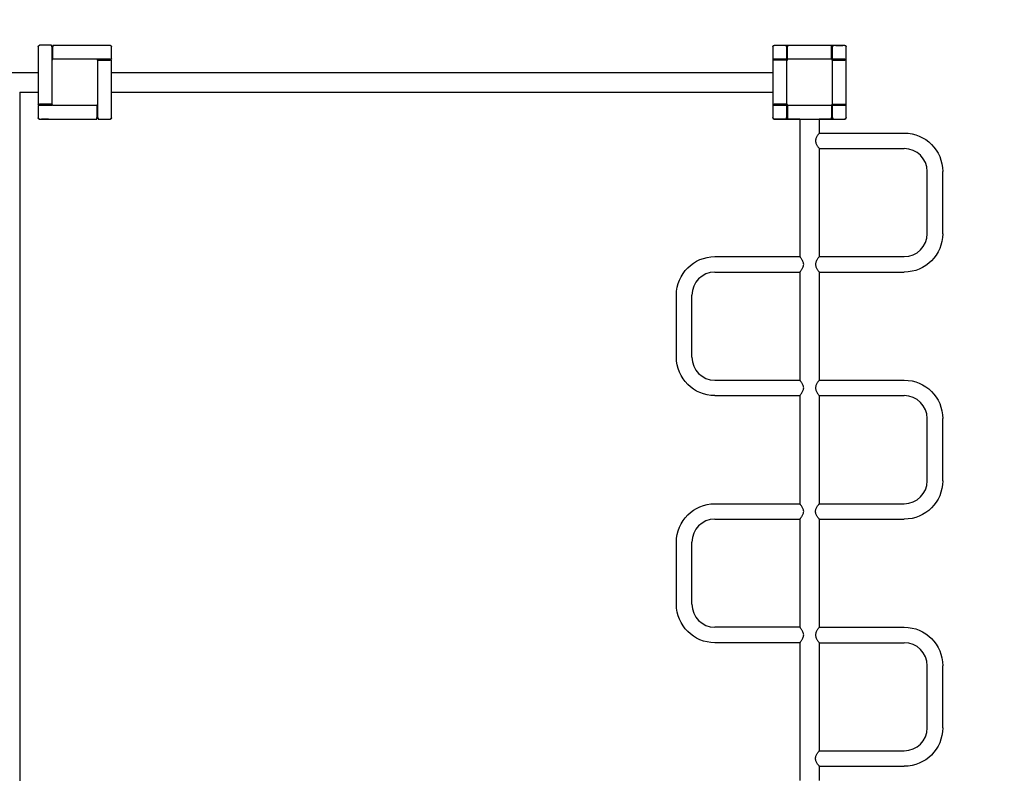
# Model space of a CAD drawing. Units: millimetres. Extents: x 899059.4 to 899072.9, y -23761.2 to -23752.7.
# Drawn here: x 899065.5 to 899067.6, y -23756.5 to -23754.8 of the extents above; entities that cross this region are included whole.
import ezdxf

# ---------------------------------------------------------------- set-up
doc = ezdxf.new("R2010")
doc.units = ezdxf.units.MM
doc.linetypes.add('HIDDEN2', pattern=[4.7625, 3.175, -1.5875])
for name, color, linetype, lineweight in [('ESF_Spielgeraet', 7, 'Continuous', 15), ('Kontur 25', 7, 'Continuous', 25), ('Sicherheitsbereich', 31, 'HIDDEN2', 13)]:
    doc.layers.add(name, color=color, linetype=linetype, lineweight=lineweight)

# ---------------------------------------------------------------- blocks, each defined once
blk = doc.blocks.new('1')
at = {"layer": 'Kontur 25', "color": 7, "true_color": 0xffffff}
for p, q in [((898908.691, -22127.068, 435.471), (898908.691, -22127.505, 435.479)), ((898908.691, -22127.505, 436.75), (898908.691, -22204.281, 436.75)), ((898937.691, -22124.068, 435.471), (898911.691, -22124.068, 435.471)), ((898938.691, -22127.505, 439.75), (898938.691, -22157.505, 439.75)), ((898940.691, -22124.068, 435.471), (899065.691, -22124.068, 435.471)), ((898940.691, -22154.503, 439.75), (898940.691, -22127.503, 439.75)), ((899068.691, -22127.503, 435.479), (899068.691, -22127.068, 435.471)), ((899068.691, -22153.503, 436.75), (899068.691, -22127.503, 436.75)), ((900508.691, -22127.504, -1559.549), (900508.691, -22127.505, -1532.549)), ((900508.691, -22127.505, 436.75), (900508.691, -22153.505, 436.75)), ((900508.691, -22127.505, 436.75), (900508.691, -22252.505, 436.75)), ((900537.691, -22124.504, -1559.549), (900511.691, -22124.504, -1559.549)), ((900636.691, -22124.505, 436.75), (900511.691, -22124.505, 436.75)), ((900537.691, -22124.505, 436.75), (900511.691, -22124.505, 436.75)), ((900537.691, -22124.505, -1532.549), (900537.691, -22124.504, -1559.549)), ((900538.691, -22127.505, 439.75), (900538.691, -22157.505, 439.75)), ((900540.691, -22124.504, -1559.549), (900540.691, -22124.505, -1532.549)), ((900665.691, -22124.504, -1559.549), (900540.691, -22124.504, -1559.549)), ((900665.691, -22124.505, 436.75), (900540.691, -22124.505, 436.75)), ((900540.691, -22154.505, 439.75), (900540.691, -22127.505, 439.75)), ((900636.691, -22154.505, 439.75), (900636.691, -22127.505, 439.75)), ((900638.691, -22157.505, 439.75), (900638.691, -22127.505, 439.75)), ((900665.691, -22124.505, 436.75), (900639.691, -22124.505, 436.75)), ((900668.691, -22127.505, -1532.549), (900668.691, -22127.504, -1559.549)), ((900668.691, -22252.505, 436.75), (900668.691, -22127.505, 436.75)), ((900668.691, -22153.505, 436.75), (900668.691, -22127.505, 436.75)), ((898938.691, -22135.224, 426.171), (898940.691, -22135.224, 426.171)), ((898938.691, -22143.505, 427.25), (898940.691, -22143.505, 427.25)), ((898938.691, -22143.803, 391.176), (898940.691, -22143.803, 391.176)), ((898938.691, -22157.505, 486.75), (898938.691, -22251.505, 486.75)), ((898938.691, -22157.505, 486.75), (898938.691, -22251.505, 486.75)), ((898940.691, -22154.676, 379.685), (898940.691, -22154.503, 379.682)), ((899065.691, -22154.503, 439.75), (898940.691, -22154.503, 439.75)), ((899035.691, -22154.505, 486.75), (898941.691, -22154.505, 486.75)), ((899035.691, -22154.505, 486.75), (898941.691, -22154.505, 486.75)), ((899049.691, -22154.996, 379.69), (899037.335, -22154.996, 379.69)), ((899037.354, -22155.008, 378.926), (899049.691, -22155.008, 378.926)), ((899038.691, -22156.503, 438.959), (899038.691, -22156.015, 438.951)), ((899038.691, -22156.015, 438.951), (899065.691, -22156.015, 438.951)), ((899038.691, -22157.505, 439.75), (899038.691, -22156.503, 439.75)), ((899038.691, -22156.503, 439.75), (899065.691, -22156.503, 439.75)), ((899038.691, -22251.505, 486.75), (899038.691, -22157.505, 486.75)), ((899038.691, -22251.505, 486.75), (899038.691, -22157.505, 486.75)), ((899049.691, -22154.503, 427.25), (899049.691, -22156.015, 427.25)), ((899057.691, -22154.503, 427.25), (899057.691, -22156.015, 427.25)), ((899066.691, -22154.996, 379.69), (899057.691, -22154.996, 379.69)), ((899057.691, -22155.008, 378.926), (899065.691, -22155.008, 378.926)), ((899067.691, -22153.996, 379.674), (899066.691, -22154.996, 379.69)), ((899066.691, -22154.996, 379.69), (899066.691, -22155.006, 379.098)), ((899067.198, -22153.996, 379.674), (899067.691, -22153.996, 379.674)), ((899068.691, -22153.503, 409.433), (899068.691, -22153.959, 381.909)), ((899068.691, -22156.503, 435.959), (899068.691, -22156.064, 435.952)), ((899068.691, -22204.281, 436.75), (899068.691, -22156.503, 436.75)), ((900508.691, -22156.505, 436.75), (900508.691, -22281.505, 436.75)), ((900541.691, -22154.505, 439.75), (900511.691, -22154.505, 439.75)), ((900538.691, -22156.505, 439.75), (900511.691, -22156.505, 439.75)), ((900538.691, -22156.505, 439.75), (900538.691, -22157.505, 439.75)), ((900538.691, -22157.505, 486.75), (900538.691, -22251.505, 486.75)), ((900538.691, -22157.505, 486.75), (900538.691, -22251.505, 486.75)), ((900541.691, -22154.505, 439.75), (900540.691, -22154.505, 439.75)), ((900541.634, -22154.505, -1502.549), (900540.691, -22154.505, -1502.549)), ((900540.691, -22154.505, -1502.549), (900540.691, -22154.505, -1502.549)), ((900635.691, -22154.505, 486.75), (900541.691, -22154.505, 486.75)), ((900635.691, -22154.505, 486.75), (900541.691, -22154.505, 486.75)), ((900636.691, -22154.505, 439.75), (900635.691, -22154.505, 439.75)), ((900665.691, -22154.505, 439.75), (900635.691, -22154.505, 439.75)), ((900638.691, -22154.505, -1502.549), (900635.747, -22154.505, -1502.549)), ((900638.691, -22157.505, 439.75), (900638.691, -22156.505, 439.75)), ((900638.691, -22156.505, 439.75), (900665.691, -22156.505, 439.75)), ((900638.691, -22251.505, 486.75), (900638.691, -22157.505, 486.75)), ((900638.691, -22251.505, 486.75), (900638.691, -22157.505, 486.75)), ((900668.691, -22281.505, 436.75), (900668.691, -22156.505, 436.75)), ((897468.691, -22183.305, 409.75), (898908.691, -22183.305, 409.75)), ((899068.691, -22183.305, 409.75), (900508.691, -22183.305, 409.75)), ((898908.691, -22204.281, 436.75), (898908.691, -22252.051, 437.541)), ((899068.691, -22281.047, 438.021), (899068.691, -22204.281, 436.75)), ((898868.541, -22225.705, 409.75), (898908.691, -22225.705, 409.75)), ((898868.541, -22225.705, 409.75), (898868.541, -23783.305, 409.75)), ((899068.691, -22225.705, 409.75), (900508.691, -22225.705, 409.75)), ((898908.691, -22252.064, 436.75), (898908.691, -22252.051, 437.541)), ((898908.691, -22252.064, 436.75), (898908.691, -22252.505, 436.75)), ((898908.691, -22252.945, 383.548), (898908.691, -22252.505, 410.147)), ((898908.691, -22255.051, 437.591), (898908.691, -22281.047, 438.021)), ((898938.691, -22252.002, 440.541), (898911.691, -22252.002, 440.541)), ((898938.691, -22252.505, 439.75), (898911.691, -22252.505, 439.75)), ((898919.691, -22252.995, 380.549), (898911.691, -22252.995, 380.549)), ((898911.691, -22254.001, 440.574), (898940.027, -22254.001, 440.574)), ((898919.691, -22254.001, 428.072), (898919.691, -22252.505, 428.047)), ((898927.691, -22254.001, 428.072), (898927.691, -22252.505, 428.047)), ((898938.691, -22252.995, 380.549), (898927.691, -22252.995, 380.549)), ((898937.691, -22252.982, 381.313), (898937.691, -22252.505, 410.147)), ((898938.691, -22252.982, 381.313), (898937.691, -22252.982, 381.313)), ((898938.691, -22251.505, 440.532), (898938.691, -22252.002, 440.541)), ((898938.691, -22252.002, 440.541), (898938.691, -22252.015, 439.75)), ((898938.691, -22252.015, 439.75), (898938.691, -22252.505, 439.75)), ((898938.691, -22252.505, 381.305), (898938.691, -22252.982, 381.313)), ((898938.691, -22252.982, 381.313), (898938.691, -22252.995, 380.549)), ((898941.691, -22254.505, 486.75), (899035.691, -22254.505, 486.75)), ((898941.691, -22254.505, 486.75), (899035.691, -22254.505, 486.75)), ((899036.691, -22254.333, 440.579), (899036.691, -22280.998, 441.021)), ((899038.691, -22280.998, 441.021), (899038.691, -22251.505, 440.532)), ((900508.691, -22255.505, 436.75), (900508.691, -22281.505, 436.75)), ((900538.691, -22252.505, 439.75), (900511.691, -22252.505, 439.75)), ((900511.691, -22254.505, 439.75), (900541.691, -22254.505, 439.75)), ((900538.691, -22251.505, 439.75), (900538.691, -22281.505, 439.75)), ((900538.691, -22251.505, 439.75), (900538.691, -22252.505, 439.75)), ((900538.691, -22254.504, -1561.787), (900541.635, -22254.504, -1561.787)), ((900541.634, -22254.504, -1562.551), (900538.691, -22254.504, -1562.551)), ((900540.691, -22254.505, 439.75), (900541.691, -22254.505, 439.75)), ((900540.691, -22254.505, 439.75), (900540.691, -22281.505, 439.75)), ((900541.691, -22254.505, 486.75), (900635.691, -22254.505, 486.75)), ((900541.691, -22254.505, 486.75), (900635.691, -22254.505, 486.75)), ((900635.691, -22254.505, 439.75), (900636.691, -22254.505, 439.75)), ((900635.691, -22254.505, 439.75), (900665.691, -22254.505, 439.75)), ((900635.746, -22254.504, -1561.787), (900636.691, -22254.504, -1561.787)), ((900636.691, -22254.504, -1562.551), (900635.747, -22254.504, -1562.551)), ((900636.691, -22254.504, -1561.787), (900636.691, -22254.505, -1561.787)), ((900636.691, -22254.505, 439.75), (900636.691, -22281.505, 439.75)), ((900638.691, -22252.505, 439.75), (900638.691, -22251.505, 439.75)), ((900638.691, -22281.505, 439.75), (900638.691, -22251.505, 439.75)), ((900638.691, -22252.505, 439.75), (900665.691, -22252.505, 439.75)), ((900668.691, -22281.505, 436.75), (900668.691, -22255.505, 436.75)), ((899038.691, -22265.206, 428.324), (899036.691, -22265.206, 428.324)), ((899038.691, -22273.505, 427.25), (899036.691, -22273.505, 427.25)), ((899038.691, -22273.786, 393.329), (899036.691, -22273.786, 393.329)), ((898908.691, -22281.047, 438.021), (898908.691, -22281.068, 436.75)), ((898908.691, -22281.068, 436.75), (898908.691, -22281.503, 436.75)), ((898908.691, -22281.503, 410.493), (898908.691, -22281.941, 384.029)), ((898911.691, -22284.503, 436.75), (899036.691, -22284.503, 436.75)), ((898911.691, -22284.941, 384.029), (899036.691, -22284.941, 384.029)), ((899036.691, -22284.941, 384.078), (899036.691, -22284.503, 410.518)), ((899038.691, -22282, 440.866), (899038.691, -22282.014, 440.037)), ((899038.691, -22282.014, 440.037), (899039.691, -22283.014, 440.054)), ((899038.691, -22282.978, 381.809), (899038.691, -22282.503, 381.802)), ((899039.691, -22283.978, 381.826), (899038.691, -22282.978, 381.809)), ((899038.691, -22282.978, 381.809), (899038.691, -22282.988, 381.217)), ((899039.691, -22284.503, 436.75), (899065.691, -22284.503, 436.75)), ((899039.691, -22284.503, 410.518), (899039.691, -22284.941, 384.078)), ((899039.691, -22284.941, 384.029), (899065.691, -22284.941, 384.029)), ((899068.691, -22281.068, 436.75), (899068.691, -22281.047, 438.021)), ((899068.691, -22281.503, 436.75), (899068.691, -22281.068, 436.75)), ((899068.691, -22281.941, 384.029), (899068.691, -22281.503, 410.493)), ((900508.691, -22281.505, -1505.551), (900508.691, -22281.505, -1505.551)), ((900511.691, -22284.505, 436.75), (900537.691, -22284.505, 436.75)), ((900511.691, -22284.505, 436.75), (900636.691, -22284.505, 436.75)), ((900567.491, -22284.505, -1505.551), (900511.691, -22284.505, -1505.551)), ((900540.691, -22284.505, 436.75), (900665.691, -22284.505, 436.75)), ((900567.491, -22284.505, 409.75), (900567.491, -22584.155, 409.75)), ((900636.691, -22284.505, -1505.551), (900609.891, -22284.505, -1505.551)), ((900609.891, -22284.505, 409.75), (900609.891, -22315.155, 409.75)), ((900639.691, -22284.505, 436.75), (900665.691, -22284.505, 436.75)), ((900639.691, -22284.505, -1505.551), (900665.691, -22284.505, -1505.551)), ((900668.691, -22281.505, -1505.551), (900668.691, -22281.505, -1505.551)), ((900609.891, -22315.155, 409.75), (900794.891, -22315.155, 409.75)), ((900609.891, -22348.855, 409.75), (900794.891, -22348.855, 409.75)), ((900609.891, -22348.855, 409.75), (900609.891, -22584.155, 409.75)), ((900844.891, -22534.155, 409.75), (900844.891, -22398.855, 409.75)), ((900878.591, -22534.155, 409.75), (900878.591, -22398.855, 409.75)), ((900382.491, -22584.155, 409.75), (900567.491, -22584.155, 409.75)), ((900609.891, -22584.155, 409.75), (900794.891, -22584.155, 409.75)), ((900382.491, -22617.855, 409.75), (900567.491, -22617.855, 409.75)), ((900567.491, -22617.855, 409.75), (900567.491, -22853.155, 409.75)), ((900609.891, -22617.855, 409.75), (900794.891, -22617.855, 409.75)), ((900609.891, -22617.855, 409.75), (900609.891, -22853.155, 409.75)), ((900298.791, -22803.155, 409.75), (900298.791, -22667.855, 409.75)), ((900332.491, -22803.155, 409.75), (900332.491, -22667.855, 409.75)), ((900382.491, -22853.155, 409.75), (900567.491, -22853.155, 409.75)), ((900609.891, -22853.155, 409.75), (900794.891, -22853.155, 409.75)), ((900382.491, -22886.855, 409.75), (900567.491, -22886.855, 409.75)), ((900567.491, -22886.855, 409.75), (900567.491, -23122.155, 409.75)), ((900609.891, -22886.855, 409.75), (900794.891, -22886.855, 409.75)), ((900609.891, -22886.855, 409.75), (900609.891, -23122.155, 409.75)), ((900844.891, -23072.155, 409.75), (900844.891, -22936.855, 409.75)), ((900878.591, -23072.155, 409.75), (900878.591, -22936.855, 409.75)), ((900382.491, -23122.155, 409.75), (900567.491, -23122.155, 409.75)), ((900609.891, -23122.155, 409.75), (900794.891, -23122.155, 409.75)), ((900382.491, -23155.855, 409.75), (900567.491, -23155.855, 409.75)), ((900567.491, -23155.855, 409.75), (900567.491, -23391.155, 409.75)), ((900609.891, -23155.855, 409.75), (900794.891, -23155.855, 409.75)), ((900609.891, -23155.855, 409.75), (900609.891, -23391.155, 409.75)), ((900298.791, -23341.155, 409.75), (900298.791, -23205.855, 409.75)), ((900332.491, -23341.155, 409.75), (900332.491, -23205.855, 409.75)), ((900567.491, -23391.155, 409.75), (900382.491, -23391.155, 409.75)), ((900609.891, -23391.155, 409.75), (900794.891, -23391.155, 409.75)), ((900567.491, -23424.855, 409.75), (900382.491, -23424.855, 409.75)), ((900567.491, -23424.855, 409.75), (900567.491, -23724.505, 409.75)), ((900609.891, -23424.855, 409.75), (900794.891, -23424.855, 409.75)), ((900609.891, -23424.855, 409.75), (900609.891, -23660.155, 409.75)), ((900844.891, -23610.155, 409.75), (900844.891, -23474.855, 409.75)), ((900878.591, -23610.155, 409.75), (900878.591, -23474.855, 409.75)), ((900609.891, -23660.155, 409.75), (900794.891, -23660.155, 409.75)), ((900609.891, -23693.855, 409.75), (900794.891, -23693.855, 409.75)), ((900609.891, -23693.855, 409.75), (900609.891, -23724.505, 409.75))]:
    blk.add_line(p, q, dxfattribs=at)
at = {"layer": 'Kontur 25', "color": 7, "true_color": 0xffffff, "extrusion": (-1.16e-14, -1, -1.75145e-05)}
blk.add_circle((900653.691, -1549.661, 22124.532), 7.5, dxfattribs=at)
at = {"layer": 'Kontur 25', "color": 7, "true_color": 0xffffff, "extrusion": (1.19e-14, 0.999863, -0.016557)}
blk.add_circle((-898923.691, 24.556, -22288.245), 7.5, dxfattribs=at)
at = {"layer": 'Kontur 25', "color": 7, "true_color": 0xffffff, "extrusion": (0, 0, -1)}
for centre, radius, start, end in [((-898911.691, -22127.068, -435.471), 3, 0, 90), ((-899065.691, -22127.068, -435.471), 3, 90, 180), ((-900511.691, -22127.504, 1559.549), 3, 0, 90), ((-900665.691, -22127.504, 1559.549), 3, 90, 180), ((-898911.691, -22281.941, -384.029), 3, 270, 0), ((-899065.691, -22281.941, -384.029), 3, 180, 270), ((-900511.691, -22281.505, 1505.551), 3, 270, 0), ((-900665.691, -22281.505, 1505.551), 3, 180, 270), ((-900382.491, -23341.155, -409.75), 83.7, 270, 0)]:
    blk.add_arc(centre, radius, start, end, dxfattribs=at)
at = {"layer": 'Kontur 25', "color": 7, "true_color": 0xffffff}
for centre, radius, start, end in [((898911.691, -22127.505, 436.75), 3, 135.815537, 180), ((899065.691, -22127.503, 436.75), 3, 0, 44.361878), ((900511.691, -22127.505, 436.75), 3, 90, 180), ((900511.691, -22127.505, 436.75), 3, 90, 180), ((900665.691, -22127.505, 436.75), 3, 0, 90), ((900665.691, -22127.505, 436.75), 3, 0, 90), ((898941.691, -22157.505, 486.75), 3, 90, 180), ((898941.691, -22157.505, 486.75), 3, 90, 180), ((899035.691, -22157.505, 486.75), 3, 0, 90), ((899035.691, -22157.505, 486.75), 3, 0, 90), ((900541.691, -22157.505, 486.75), 3, 90, 180), ((900541.691, -22157.505, 486.75), 3, 90, 180), ((900635.691, -22157.505, 486.75), 3, 0, 90), ((900635.691, -22157.505, 486.75), 3, 0, 90), ((898941.691, -22251.505, 486.75), 3, 180, 270), ((898941.691, -22251.505, 486.75), 3, 180, 270), ((899035.691, -22251.505, 486.75), 3, 270, 0), ((899035.691, -22251.505, 486.75), 3, 270, 0), ((900541.691, -22251.505, 486.75), 3, 180, 270), ((900541.691, -22251.505, 486.75), 3, 180, 270), ((900635.691, -22251.505, 486.75), 3, 270, 0), ((900635.691, -22251.505, 486.75), 3, 270, 0), ((898911.691, -22281.503, 436.75), 3, 180, 270), ((899065.691, -22281.503, 436.75), 3, 270, 0), ((900511.691, -22281.505, 436.75), 3, 180, 270), ((900511.691, -22281.505, 436.75), 3, 180, 270), ((900665.691, -22281.505, 436.75), 3, 270, 0), ((900665.691, -22281.505, 436.75), 3, 270, 0), ((900794.891, -22398.855, 409.75), 50, 0, 90), ((900794.891, -22534.155, 409.75), 50, 270, 0), ((900382.491, -22667.855, 409.75), 50, 90, 180), ((900382.491, -22803.155, 409.75), 50, 180, 270), ((900794.891, -22936.855, 409.75), 50, 0, 90), ((900794.891, -23072.155, 409.75), 50, 270, 0), ((900382.491, -23205.855, 409.75), 50, 90, 180), ((900382.491, -23341.155, 409.75), 50, 180, 270), ((900794.891, -23474.855, 409.75), 50, 0, 90), ((900794.891, -23610.155, 409.75), 50, 270, 0)]:
    blk.add_arc(centre, radius, start, end, dxfattribs=at)
at = {"layer": 'Kontur 25', "color": 7, "true_color": 0xffffff, "extrusion": (-1, 1.66e-14, 2.528e-13)}
for centre, start, end in [((22127.068, 435.471, -898937.691), 148.138159, 180), ((22127.068, 435.471, -898938.691), 100.826726, 110.419905)]:
    blk.add_arc(centre, 3, start, end, dxfattribs=at)
at = {"layer": 'Kontur 25', "color": 7, "true_color": 0xffffff, "extrusion": (-1, 1.629e-13, -4.675e-13)}
blk.add_arc((22127.505, 436.75, -898937.691), 3, 131.810315, 174.164156, dxfattribs=at)
at = {"layer": 'Kontur 25', "color": 7, "true_color": 0xffffff, "extrusion": (-1, -2.153e-13, -1.6108e-12)}
blk.add_arc((22127.505, 436.75, -898938.691), 3, 90, 109.471221, dxfattribs=at)
at = {"layer": 'Kontur 25', "color": 7, "true_color": 0xffffff, "extrusion": (1, -1.51e-14, -1.828e-13)}
blk.add_arc((-22127.068, 435.471, 898940.691), 3, 0, 31.78618, dxfattribs=at)
at = {"layer": 'Kontur 25', "color": 7, "true_color": 0xffffff, "extrusion": (1, 3.58e-14, -2.809e-13)}
blk.add_arc((-22127.503, 436.75, 898940.691), 3, 5.771226, 90, dxfattribs=at)
at = {"layer": 'Kontur 25', "color": 7, "true_color": 0xffffff, "extrusion": (-1, 2.907e-13, 6.72e-14)}
blk.add_arc((22127.505, 436.75, -900537.691), 3, 131.810315, 180, dxfattribs=at)
at = {"layer": 'Kontur 25', "color": 7, "true_color": 0xffffff, "extrusion": (-1, 1.06e-14, 0)}
blk.add_arc((22127.505, 436.75, -900538.691), 3, 90, 109.471221, dxfattribs=at)
at = {"layer": 'Kontur 25', "color": 7, "true_color": 0xffffff, "extrusion": (1, -1.33e-14, 9.94e-14)}
blk.add_arc((-22127.505, 436.75, 900540.691), 3, 0, 90, dxfattribs=at)
at = {"layer": 'Kontur 25', "color": 7, "true_color": 0xffffff, "extrusion": (-1, 4.94e-14, 0)}
blk.add_arc((22127.505, 436.75, -900636.691), 3, 90, 180, dxfattribs=at)
at = {"layer": 'Kontur 25', "color": 7, "true_color": 0xffffff, "extrusion": (1, -2.78e-14, 0)}
for centre, start, end in [((-22127.505, 436.75, 900638.691), 70.528779, 90), ((-22127.505, 436.75, 900639.691), 0, 48.189685)]:
    blk.add_arc(centre, 3, start, end, dxfattribs=at)
at = {"layer": 'Kontur 25', "color": 7, "true_color": 0xffffff, "extrusion": (-3.54e-14, 1, -6.6e-13)}
for centre, start, end in [((-899065.691, 436.75, -22154.503), 90, 109.471221), ((-899065.691, 436.75, -22153.503), 131.810315, 180)]:
    blk.add_arc(centre, 3, start, end, dxfattribs=at)
at = {"layer": 'Kontur 25', "color": 7, "true_color": 0xffffff, "extrusion": (1.17e-14, 0.999863, -0.016557)}
for centre, start, end in [((-899065.691, 15.056, -22158.245), 250.528779, 270), ((-899065.691, 15.056, -22157.245), 180, 228.189685)]:
    blk.add_arc(centre, 3, start, end, dxfattribs=at)
at = {"layer": 'Kontur 25', "color": 7, "true_color": 0xffffff, "extrusion": (-1.49e-14, -0.999863, 0.016557)}
blk.add_arc((899065.691, 69.056, 22160.245), 3, 0, 90, dxfattribs=at)
at = {"layer": 'Kontur 25', "color": 7, "true_color": 0xffffff, "extrusion": (8.2e-14, -1, 1.658e-13)}
blk.add_arc((899065.691, 436.75, 22156.503), 3, 0, 90, dxfattribs=at)
at = {"layer": 'Kontur 25', "color": 7, "true_color": 0xffffff, "extrusion": (4.92e-14, 1, 4e-16)}
for centre, start, end in [((-900511.691, 436.75, -22153.505), 0, 48.189685), ((-900511.691, 436.75, -22154.505), 70.528779, 90)]:
    blk.add_arc(centre, 3, start, end, dxfattribs=at)
at = {"layer": 'Kontur 25', "color": 7, "true_color": 0xffffff, "extrusion": (-5.43e-14, -1, -4e-16)}
blk.add_arc((900511.691, 436.75, 22156.505), 3, 90, 180, dxfattribs=at)
at = {"layer": 'Kontur 25', "color": 7, "true_color": 0xffffff, "extrusion": (1.25e-14, 1, 2.125e-13)}
for centre, start, end in [((-900665.691, 436.75, -22154.505), 90, 109.471221), ((-900665.691, 436.75, -22153.505), 131.810315, 180)]:
    blk.add_arc(centre, 3, start, end, dxfattribs=at)
at = {"layer": 'Kontur 25', "color": 7, "true_color": 0xffffff, "extrusion": (-1.39e-14, -1, -2.61e-13)}
blk.add_arc((900665.691, 436.75, 22156.505), 3, 0, 90, dxfattribs=at)
at = {"layer": 'Kontur 25', "color": 7, "true_color": 0xffffff, "extrusion": (1.22e-14, 0.999863, -0.016557)}
for centre, start, end in [((-898911.691, 69.056, -22256.245), 0, 90), ((-898911.691, 15.056, -22256.245), 270, 0)]:
    blk.add_arc(centre, 3, start, end, dxfattribs=at)
at = {"layer": 'Kontur 25', "color": 7, "true_color": 0xffffff, "extrusion": (-7.51e-14, 1, -4.462e-13)}
blk.add_arc((-898911.691, 436.75, -22252.505), 3, 0, 90, dxfattribs=at)
at = {"layer": 'Kontur 25', "color": 7, "true_color": 0xffffff, "extrusion": (-1.19e-14, -0.999863, 0.016557)}
for centre, start, end in [((898911.691, 69.056, 22259.245), 131.810315, 180), ((898911.691, 69.056, 22258.245), 90, 109.471221)]:
    blk.add_arc(centre, 3, start, end, dxfattribs=at)
at = {"layer": 'Kontur 25', "color": 7, "true_color": 0xffffff, "extrusion": (1.64e-14, 1, 4.709e-13)}
blk.add_arc((-900511.691, 436.75, -22252.505), 3, 0, 90, dxfattribs=at)
at = {"layer": 'Kontur 25', "color": 7, "true_color": 0xffffff, "extrusion": (-1.28e-14, -1, -2.121e-13)}
for centre, start, end in [((900511.691, 436.75, 22255.505), 131.810315, 180), ((900511.691, 436.75, 22254.505), 90, 109.471221)]:
    blk.add_arc(centre, 3, start, end, dxfattribs=at)
at = {"layer": 'Kontur 25', "color": 7, "true_color": 0xffffff, "extrusion": (2.8e-14, 1, 4e-16)}
blk.add_arc((-900665.691, 436.75, -22252.505), 3, 90, 180, dxfattribs=at)
at = {"layer": 'Kontur 25', "color": 7, "true_color": 0xffffff, "extrusion": (-1.1189e-12, -1, -7.9724e-12)}
blk.add_arc((900665.691, 436.75, 22254.505), 3, 70.528779, 90, dxfattribs=at)
at = {"layer": 'Kontur 25', "color": 7, "true_color": 0xffffff, "extrusion": (-1.1743e-12, -1, -4.92e-13)}
blk.add_arc((900665.691, 436.75, 22255.505), 3, 0, 48.189685, dxfattribs=at)
at = {"layer": 'Kontur 25', "color": 7, "true_color": 0xffffff, "extrusion": (-1, 1.38e-14, 9.91e-14)}
for centre, start, end in [((22281.047, 438.021, -899036.691), 6.720582, 90.948684), ((22281.941, 384.029, -899036.691), 0, 0.948684)]:
    blk.add_arc(centre, 3, start, end, dxfattribs=at)
at = {"layer": 'Kontur 25', "color": 7, "true_color": 0xffffff, "extrusion": (-1, -5.2e-14, -2.814e-13)}
blk.add_arc((22281.503, 436.75, -899036.691), 3, 0, 32.735001, dxfattribs=at)
at = {"layer": 'Kontur 25', "color": 7, "true_color": 0xffffff, "extrusion": (1, -1.06e-14, 0)}
for centre, start, end in [((-22281.047, 438.021, 899038.691), 89.051316, 108.522537), ((-22281.941, 384.029, 899039.691), 179.051316, 180)]:
    blk.add_arc(centre, 3, start, end, dxfattribs=at)
at = {"layer": 'Kontur 25', "color": 7, "true_color": 0xffffff, "extrusion": (1, 8.14e-14, -2.128e-13)}
for centre, start, end in [((-22281.503, 436.75, 899038.691), 99.805357, 109.471221), ((-22281.503, 436.75, 899039.691), 147.264999, 180)]:
    blk.add_arc(centre, 3, start, end, dxfattribs=at)
at = {"layer": 'Kontur 25', "color": 7, "true_color": 0xffffff, "extrusion": (1, -3.384e-13, 9.23e-14)}
blk.add_arc((-22281.047, 438.021, 899039.691), 3, 130.861631, 173.279418, dxfattribs=at)
at = {"layer": 'Kontur 25', "color": 7, "true_color": 0xffffff, "extrusion": (-1, 5.4e-14, 0)}
for centre, start, end in [((22281.505, 436.75, -900537.691), 0, 48.189685), ((22281.505, 436.75, -900538.691), 70.528779, 90)]:
    blk.add_arc(centre, 3, start, end, dxfattribs=at)
at = {"layer": 'Kontur 25', "color": 7, "true_color": 0xffffff, "extrusion": (1, -9.96e-14, 7.76e-14)}
blk.add_arc((-22281.505, 436.75, 900540.691), 3, 90, 180, dxfattribs=at)
at = {"layer": 'Kontur 25', "color": 7, "true_color": 0xffffff, "extrusion": (-1, 1.3e-14, -1.83e-13)}
blk.add_arc((22281.505, 436.75, -900636.691), 3, 0, 90, dxfattribs=at)
at = {"layer": 'Kontur 25', "color": 7, "true_color": 0xffffff, "extrusion": (-1, 1.22e-14, -1.829e-13)}
blk.add_arc((22281.505, -1505.551, -900636.691), 3, 0, 1.017322, dxfattribs=at)
at = {"layer": 'Kontur 25', "color": 7, "true_color": 0xffffff, "extrusion": (1, -1.38e-14, 2.531e-13)}
for centre, start, end in [((-22281.505, 436.75, 900638.691), 90, 109.471221), ((-22281.505, 436.75, 900639.691), 131.810315, 180)]:
    blk.add_arc(centre, 3, start, end, dxfattribs=at)
at = {"layer": 'Kontur 25', "color": 7, "true_color": 0xffffff, "extrusion": (1, -1.28e-14, 2.529e-13)}
blk.add_arc((-22281.505, -1505.551, 900639.691), 3, 178.982678, 180, dxfattribs=at)
at = {"layer": 'Kontur 25', "color": 7, "true_color": 0xffffff, "extrusion": (1e-16, 0, -1)}
for centre, start, end in [((-900794.891, -22398.855, -409.75), 90, 180), ((-900382.491, -22803.155, -409.75), 270, 0), ((-900794.891, -22936.855, -409.75), 90, 180), ((-900794.891, -23474.855, -409.75), 90, 180), ((-900794.891, -23610.155, -409.75), 180, 270)]:
    blk.add_arc(centre, 83.7, start, end, dxfattribs=at)
at = {"layer": 'Kontur 25', "color": 7, "true_color": 0xffffff, "extrusion": (1e-16, 5e-16, -1)}
blk.add_arc((-900794.891, -22534.155, -409.75), 83.7, 180, 270, dxfattribs=at)
at = {"layer": 'Kontur 25', "color": 7, "true_color": 0xffffff, "extrusion": (1e-16, 3e-16, -1)}
blk.add_arc((-900382.491, -22667.855, -409.75), 83.7, 0, 90, dxfattribs=at)
at = {"layer": 'Kontur 25', "color": 7, "true_color": 0xffffff, "extrusion": (1e-16, 2e-16, -1)}
blk.add_arc((-900794.891, -23072.155, -409.75), 83.7, 180, 270, dxfattribs=at)
at = {"layer": 'Kontur 25', "color": 7, "true_color": 0xffffff, "extrusion": (1e-16, 1e-16, -1)}
blk.add_arc((-900382.491, -23205.855, -409.75), 83.7, 0, 90, dxfattribs=at)
at = {"layer": 'Kontur 25', "color": 7, "true_color": 0xffffff, "extrusion": (0.707107, 0.70701, -0.011707)}
blk.add_ellipse((898939.691, -22127.068, 435.471), major_axis=(3, -3, 0.05), ratio=0.70710678, start_param=3.98266132, end_param=4.37255207, dxfattribs=at)
at = {"layer": 'Kontur 25', "color": 7, "true_color": 0xffffff, "extrusion": (0.707107, 0.707107, 7.99e-14)}
blk.add_ellipse((898939.691, -22127.505, 436.75), major_axis=(3, -3), ratio=0.70710678, start_param=3.98266132, end_param=4.37255207, dxfattribs=at)
at = {"layer": 'Kontur 25', "color": 7, "true_color": 0xffffff, "extrusion": (0.707107, 0.707107, 3.72e-13)}
blk.add_ellipse((900539.691, -22127.505, 436.75), major_axis=(3, -3), ratio=0.70710678, start_param=3.98266132, end_param=4.37255207, dxfattribs=at)
at = {"layer": 'Kontur 25', "color": 7, "true_color": 0xffffff, "extrusion": (-0.707107, 0.707107, 3e-16)}
blk.add_ellipse((900637.691, -22127.505, 436.75), major_axis=(-3, -3), ratio=0.70710678, start_param=1.91063324, end_param=2.30052398, dxfattribs=at)
at = {"layer": 'Kontur 25', "color": 7, "true_color": 0xffffff, "extrusion": (0.707107, -0.707107, 2.68e-13)}
blk.add_ellipse((899065.691, -22155.503, 436.75), major_axis=(-3, -3), ratio=0.70710678, start_param=3.98266132, end_param=4.37255207, dxfattribs=at)
at = {"layer": 'Kontur 25', "color": 7, "true_color": 0xffffff, "extrusion": (0.707107, -0.70701, 0.011707)}
blk.add_ellipse((899065.691, -22155.959, 381.942), major_axis=(-3, -3, 0.05), ratio=0.70710678, start_param=1.91063324, end_param=2.30052398, dxfattribs=at)
at = {"layer": 'Kontur 25', "color": 7, "true_color": 0xffffff, "extrusion": (-0.707107, -0.707107, -3e-16)}
blk.add_ellipse((900511.691, -22155.505, 436.75), major_axis=(3, -3), ratio=0.70710678, start_param=1.91063324, end_param=2.30052398, dxfattribs=at)
at = {"layer": 'Kontur 25', "color": 7, "true_color": 0xffffff, "extrusion": (0.707107, -0.707107, -8e-14)}
blk.add_ellipse((900665.691, -22155.505, 436.75), major_axis=(-3, -3), ratio=0.70710678, start_param=3.98266132, end_param=4.37255207, dxfattribs=at)
at = {"layer": 'Kontur 25', "color": 7, "true_color": 0xffffff, "extrusion": (-0.707107, 0.70701, -0.011707)}
blk.add_ellipse((898911.691, -22253.051, 437.558), major_axis=(-3, -3, 0.05), ratio=0.70710678, start_param=0.84106867, end_param=1.23095942, dxfattribs=at)
at = {"layer": 'Kontur 25', "color": 7, "true_color": 0xffffff, "extrusion": (-0.707107, 0.707107, 2.06e-14)}
blk.add_ellipse((900511.691, -22253.505, 436.75), major_axis=(-3, -3), ratio=0.70710678, start_param=0.84106867, end_param=1.23095942, dxfattribs=at)
at = {"layer": 'Kontur 25', "color": 7, "true_color": 0xffffff, "extrusion": (0.707107, 0.707107, 3e-16)}
blk.add_ellipse((900665.691, -22253.505, 436.75), major_axis=(-3, 3), ratio=0.70710678, start_param=1.91063324, end_param=2.30052398, dxfattribs=at)
at = {"layer": 'Kontur 25', "color": 7, "true_color": 0xffffff, "extrusion": (-0.707107, -0.70701, 0.011707)}
for centre, start_param, end_param in [((899037.691, -22281.047, 438.021), 0.84106867, 1.23095942), ((899037.691, -22281.941, 384.029), -1.23095942, -0.84106867)]:
    blk.add_ellipse(centre, major_axis=(3, -3, 0.05), ratio=0.70710678, start_param=start_param, end_param=end_param, dxfattribs=at)
at = {"layer": 'Kontur 25', "color": 7, "true_color": 0xffffff, "extrusion": (-0.707107, -0.707107, 2.677e-13)}
blk.add_ellipse((899037.691, -22281.503, 436.75), major_axis=(-3, 3), ratio=0.70710678, start_param=3.98266132, end_param=4.37255207, dxfattribs=at)
at = {"layer": 'Kontur 25', "color": 7, "true_color": 0xffffff, "extrusion": (0.707107, -0.707107, -3e-16)}
blk.add_ellipse((900539.691, -22281.505, 436.75), major_axis=(3, 3), ratio=0.70710678, start_param=1.91063324, end_param=2.30052398, dxfattribs=at)
at = {"layer": 'Kontur 25', "color": 7, "true_color": 0xffffff, "extrusion": (-0.707107, -0.707107, -3.635e-13)}
blk.add_ellipse((900637.691, -22281.505, 436.75), major_axis=(-3, 3), ratio=0.70710678, start_param=3.98266132, end_param=4.37255207, dxfattribs=at)
at = {"layer": 'Kontur 25', "color": 7, "true_color": 0xffffff}
for points, knots in [([(900609.891, -22315.155, 409.75), (900609.891, -22315.155, 410.865), (900609.801, -22315.267, 412.002), (900609.442, -22315.721, 414.23), (900609.174, -22316.063, 415.322), (900608.497, -22316.943, 417.386), (900608.088, -22317.481, 418.362), (900607.194, -22318.7, 420.145), (900606.709, -22319.379, 420.954), (900605.728, -22320.823, 422.397), (900605.193, -22321.644, 423.082), (900604.134, -22323.431, 424.296), (900603.61, -22324.395, 424.824), (900602.683, -22326.43, 425.689), (900602.279, -22327.501, 426.026), (900601.714, -22329.714, 426.482), (900601.556, -22330.855, 426.6), (900601.556, -22333.154, 426.6), (900601.714, -22334.296, 426.482), (900602.279, -22336.508, 426.026), (900602.683, -22337.58, 425.689), (900603.61, -22339.614, 424.824), (900604.134, -22340.579, 424.296), (900605.193, -22342.365, 423.082), (900605.728, -22343.187, 422.397), (900606.709, -22344.63, 420.954), (900607.194, -22345.31, 420.145), (900608.088, -22346.528, 418.362), (900608.497, -22347.067, 417.386), (900609.174, -22347.946, 415.322), (900609.442, -22348.288, 414.23), (900609.801, -22348.742, 412.002), (900609.891, -22348.855, 410.865), (900609.891, -22348.855, 409.75)], [2.71739464, 2.71739464, 2.71739464, 2.71739464, 3.05192217, 3.05192217, 3.38644971, 3.38644971, 3.72097725, 3.72097725, 4.05550479, 4.05550479, 4.40032591, 4.40032591, 4.74514703, 4.74514703, 5.08996815, 5.08996815, 5.43478927, 5.43478927, 5.77961039, 5.77961039, 6.12443152, 6.12443152, 6.46925264, 6.46925264, 6.81407376, 6.81407376, 7.1486013, 7.1486013, 7.48312883, 7.48312883, 7.81765637, 7.81765637, 8.15218391, 8.15218391, 8.15218391, 8.15218391]), ([(900575.825, -22601.005, 426.6), (900575.825, -22599.855, 426.6), (900575.667, -22598.714, 426.482), (900575.102, -22596.501, 426.026), (900574.698, -22595.43, 425.689), (900573.771, -22593.395, 424.824), (900573.247, -22592.431, 424.296), (900572.188, -22590.644, 423.082), (900571.653, -22589.823, 422.397), (900570.673, -22588.379, 420.954), (900570.187, -22587.7, 420.145), (900569.293, -22586.481, 418.362), (900568.884, -22585.943, 417.386), (900568.207, -22585.063, 415.322), (900567.939, -22584.721, 414.23), (900567.58, -22584.267, 412.002), (900567.491, -22584.155, 410.865), (900567.491, -22584.155, 409.75)], [0, 0, 0, 0, 0.34482112, 0.34482112, 0.68964224, 0.68964224, 1.03446337, 1.03446337, 1.37928449, 1.37928449, 1.71381202, 1.71381202, 2.04833956, 2.04833956, 2.3828671, 2.3828671, 2.71739464, 2.71739464, 2.71739464, 2.71739464]), ([(900609.891, -22584.155, 409.75), (900609.891, -22584.155, 410.865), (900609.801, -22584.267, 412.002), (900609.442, -22584.721, 414.23), (900609.174, -22585.063, 415.322), (900608.497, -22585.943, 417.386), (900608.088, -22586.481, 418.362), (900607.194, -22587.7, 420.145), (900606.709, -22588.379, 420.954), (900605.728, -22589.823, 422.397), (900605.193, -22590.644, 423.082), (900604.134, -22592.431, 424.296), (900603.61, -22593.395, 424.824), (900602.683, -22595.43, 425.689), (900602.279, -22596.501, 426.026), (900601.714, -22598.714, 426.482), (900601.556, -22599.855, 426.6), (900601.556, -22602.154, 426.6), (900601.714, -22603.296, 426.482), (900602.279, -22605.508, 426.026), (900602.683, -22606.58, 425.689), (900603.61, -22608.614, 424.824), (900604.134, -22609.579, 424.296), (900605.193, -22611.365, 423.082), (900605.728, -22612.187, 422.397), (900606.709, -22613.63, 420.954), (900607.194, -22614.31, 420.145), (900608.088, -22615.528, 418.362), (900608.497, -22616.067, 417.386), (900609.174, -22616.946, 415.322), (900609.442, -22617.288, 414.23), (900609.801, -22617.742, 412.002), (900609.891, -22617.855, 410.865), (900609.891, -22617.855, 409.75)], [2.71739464, 2.71739464, 2.71739464, 2.71739464, 3.05192217, 3.05192217, 3.38644971, 3.38644971, 3.72097725, 3.72097725, 4.05550479, 4.05550479, 4.40032591, 4.40032591, 4.74514703, 4.74514703, 5.08996815, 5.08996815, 5.43478927, 5.43478927, 5.77961039, 5.77961039, 6.12443152, 6.12443152, 6.46925264, 6.46925264, 6.81407376, 6.81407376, 7.1486013, 7.1486013, 7.48312883, 7.48312883, 7.81765637, 7.81765637, 8.15218391, 8.15218391, 8.15218391, 8.15218391]), ([(900567.491, -22617.855, 409.75), (900567.491, -22617.855, 410.865), (900567.58, -22617.742, 412.002), (900567.939, -22617.288, 414.23), (900568.207, -22616.946, 415.322), (900568.884, -22616.067, 417.386), (900569.293, -22615.528, 418.362), (900570.187, -22614.31, 420.145), (900570.673, -22613.63, 420.954), (900571.653, -22612.187, 422.397), (900572.188, -22611.365, 423.082), (900573.247, -22609.579, 424.296), (900573.771, -22608.614, 424.824), (900574.698, -22606.58, 425.689), (900575.102, -22605.508, 426.026), (900575.667, -22603.296, 426.482), (900575.825, -22602.154, 426.6), (900575.825, -22601.005, 426.6)], [8.15218391, 8.15218391, 8.15218391, 8.15218391, 8.48671145, 8.48671145, 8.82123898, 8.82123898, 9.15576652, 9.15576652, 9.49029406, 9.49029406, 9.83511518, 9.83511518, 10.1799363, 10.1799363, 10.52475742, 10.52475742, 10.86957855, 10.86957855, 10.86957855, 10.86957855]), ([(900575.825, -22870.005, 426.6), (900575.825, -22868.855, 426.6), (900575.667, -22867.714, 426.482), (900575.102, -22865.501, 426.026), (900574.698, -22864.43, 425.689), (900573.771, -22862.395, 424.824), (900573.247, -22861.431, 424.296), (900572.188, -22859.644, 423.082), (900571.653, -22858.823, 422.397), (900570.673, -22857.379, 420.954), (900570.187, -22856.7, 420.145), (900569.293, -22855.481, 418.362), (900568.884, -22854.943, 417.386), (900568.207, -22854.063, 415.322), (900567.939, -22853.721, 414.23), (900567.58, -22853.267, 412.002), (900567.491, -22853.155, 410.865), (900567.491, -22853.155, 409.75)], [0, 0, 0, 0, 0.34482112, 0.34482112, 0.68964224, 0.68964224, 1.03446337, 1.03446337, 1.37928449, 1.37928449, 1.71381202, 1.71381202, 2.04833956, 2.04833956, 2.3828671, 2.3828671, 2.71739464, 2.71739464, 2.71739464, 2.71739464]), ([(900609.891, -22853.155, 409.75), (900609.891, -22853.155, 410.865), (900609.801, -22853.267, 412.002), (900609.442, -22853.721, 414.23), (900609.174, -22854.063, 415.322), (900608.497, -22854.943, 417.386), (900608.088, -22855.481, 418.362), (900607.194, -22856.7, 420.145), (900606.709, -22857.379, 420.954), (900605.728, -22858.823, 422.397), (900605.193, -22859.644, 423.082), (900604.134, -22861.431, 424.296), (900603.61, -22862.395, 424.824), (900602.683, -22864.43, 425.689), (900602.279, -22865.501, 426.026), (900601.714, -22867.714, 426.482), (900601.556, -22868.855, 426.6), (900601.556, -22871.154, 426.6), (900601.714, -22872.296, 426.482), (900602.279, -22874.508, 426.026), (900602.683, -22875.58, 425.689), (900603.61, -22877.614, 424.824), (900604.134, -22878.579, 424.296), (900605.193, -22880.365, 423.082), (900605.728, -22881.187, 422.397), (900606.709, -22882.63, 420.954), (900607.194, -22883.31, 420.145), (900608.088, -22884.528, 418.362), (900608.497, -22885.067, 417.386), (900609.174, -22885.946, 415.322), (900609.442, -22886.288, 414.23), (900609.801, -22886.742, 412.002), (900609.891, -22886.855, 410.865), (900609.891, -22886.855, 409.75)], [2.71739464, 2.71739464, 2.71739464, 2.71739464, 3.05192217, 3.05192217, 3.38644971, 3.38644971, 3.72097725, 3.72097725, 4.05550479, 4.05550479, 4.40032591, 4.40032591, 4.74514703, 4.74514703, 5.08996815, 5.08996815, 5.43478927, 5.43478927, 5.77961039, 5.77961039, 6.12443152, 6.12443152, 6.46925264, 6.46925264, 6.81407376, 6.81407376, 7.1486013, 7.1486013, 7.48312883, 7.48312883, 7.81765637, 7.81765637, 8.15218391, 8.15218391, 8.15218391, 8.15218391]), ([(900567.491, -22886.855, 409.75), (900567.491, -22886.855, 410.865), (900567.58, -22886.742, 412.002), (900567.939, -22886.288, 414.23), (900568.207, -22885.946, 415.322), (900568.884, -22885.067, 417.386), (900569.293, -22884.528, 418.362), (900570.187, -22883.31, 420.145), (900570.673, -22882.63, 420.954), (900571.653, -22881.187, 422.397), (900572.188, -22880.365, 423.082), (900573.247, -22878.579, 424.296), (900573.771, -22877.614, 424.824), (900574.698, -22875.58, 425.689), (900575.102, -22874.508, 426.026), (900575.667, -22872.296, 426.482), (900575.825, -22871.154, 426.6), (900575.825, -22870.005, 426.6)], [8.15218391, 8.15218391, 8.15218391, 8.15218391, 8.48671145, 8.48671145, 8.82123898, 8.82123898, 9.15576652, 9.15576652, 9.49029406, 9.49029406, 9.83511518, 9.83511518, 10.1799363, 10.1799363, 10.52475742, 10.52475742, 10.86957855, 10.86957855, 10.86957855, 10.86957855]), ([(900575.825, -23139.005, 426.6), (900575.825, -23137.855, 426.6), (900575.667, -23136.714, 426.482), (900575.102, -23134.501, 426.026), (900574.698, -23133.43, 425.689), (900573.771, -23131.395, 424.824), (900573.247, -23130.431, 424.296), (900572.188, -23128.644, 423.082), (900571.653, -23127.823, 422.397), (900570.673, -23126.379, 420.954), (900570.187, -23125.7, 420.145), (900569.293, -23124.481, 418.362), (900568.884, -23123.943, 417.386), (900568.207, -23123.063, 415.322), (900567.939, -23122.721, 414.23), (900567.58, -23122.267, 412.002), (900567.491, -23122.155, 410.865), (900567.491, -23122.155, 409.75)], [0, 0, 0, 0, 0.34482112, 0.34482112, 0.68964224, 0.68964224, 1.03446337, 1.03446337, 1.37928449, 1.37928449, 1.71381202, 1.71381202, 2.04833956, 2.04833956, 2.3828671, 2.3828671, 2.71739464, 2.71739464, 2.71739464, 2.71739464]), ([(900609.891, -23155.855, 409.75), (900609.891, -23155.855, 410.865), (900609.801, -23155.742, 412.002), (900609.442, -23155.288, 414.23), (900609.174, -23154.946, 415.322), (900608.497, -23154.067, 417.386), (900608.088, -23153.528, 418.362), (900607.194, -23152.31, 420.145), (900606.709, -23151.63, 420.954), (900605.728, -23150.187, 422.397), (900605.193, -23149.365, 423.082), (900604.134, -23147.579, 424.296), (900603.61, -23146.614, 424.824), (900602.683, -23144.58, 425.689), (900602.279, -23143.508, 426.026), (900601.714, -23141.296, 426.482), (900601.556, -23140.154, 426.6), (900601.556, -23137.855, 426.6), (900601.714, -23136.714, 426.482), (900602.279, -23134.501, 426.026), (900602.683, -23133.43, 425.689), (900603.61, -23131.395, 424.824), (900604.134, -23130.431, 424.296), (900605.193, -23128.644, 423.082), (900605.728, -23127.823, 422.397), (900606.709, -23126.379, 420.954), (900607.194, -23125.7, 420.145), (900608.088, -23124.481, 418.362), (900608.497, -23123.943, 417.386), (900609.174, -23123.063, 415.322), (900609.442, -23122.721, 414.23), (900609.801, -23122.267, 412.002), (900609.891, -23122.155, 410.865), (900609.891, -23122.155, 409.75)], [2.71739464, 2.71739464, 2.71739464, 2.71739464, 3.05192217, 3.05192217, 3.38644971, 3.38644971, 3.72097725, 3.72097725, 4.05550479, 4.05550479, 4.40032591, 4.40032591, 4.74514703, 4.74514703, 5.08996815, 5.08996815, 5.43478927, 5.43478927, 5.77961039, 5.77961039, 6.12443152, 6.12443152, 6.46925264, 6.46925264, 6.81407376, 6.81407376, 7.1486013, 7.1486013, 7.48312883, 7.48312883, 7.81765637, 7.81765637, 8.15218391, 8.15218391, 8.15218391, 8.15218391]), ([(900567.491, -23155.855, 409.75), (900567.491, -23155.855, 410.865), (900567.58, -23155.742, 412.002), (900567.939, -23155.288, 414.23), (900568.207, -23154.946, 415.322), (900568.884, -23154.067, 417.386), (900569.293, -23153.528, 418.362), (900570.187, -23152.31, 420.145), (900570.673, -23151.63, 420.954), (900571.653, -23150.187, 422.397), (900572.188, -23149.365, 423.082), (900573.247, -23147.579, 424.296), (900573.771, -23146.614, 424.824), (900574.698, -23144.58, 425.689), (900575.102, -23143.508, 426.026), (900575.667, -23141.296, 426.482), (900575.825, -23140.154, 426.6), (900575.825, -23139.005, 426.6)], [8.15218391, 8.15218391, 8.15218391, 8.15218391, 8.48671145, 8.48671145, 8.82123898, 8.82123898, 9.15576652, 9.15576652, 9.49029406, 9.49029406, 9.83511518, 9.83511518, 10.1799363, 10.1799363, 10.52475742, 10.52475742, 10.86957855, 10.86957855, 10.86957855, 10.86957855]), ([(900567.491, -23391.155, 409.75), (900567.491, -23391.155, 410.865), (900567.58, -23391.267, 412.002), (900567.939, -23391.721, 414.23), (900568.207, -23392.063, 415.322), (900568.592, -23392.564, 416.498), (900568.641, -23392.627, 416.64), (900568.691, -23392.692, 416.781)], [8.152183909, 8.152183909, 8.152183909, 8.152183909, 8.486711446, 8.486711446, 8.821238984, 8.821238984, 8.867757407, 8.867757407, 8.867757407, 8.867757407]), ([(900575.825, -23408.005, 426.6), (900575.825, -23406.855, 426.6), (900575.667, -23405.714, 426.482), (900575.102, -23403.501, 426.026), (900574.698, -23402.43, 425.689), (900573.771, -23400.395, 424.824), (900573.247, -23399.431, 424.296), (900572.188, -23397.644, 423.082), (900571.653, -23396.823, 422.397), (900570.673, -23395.379, 420.954), (900570.187, -23394.7, 420.145), (900569.355, -23393.566, 418.486), (900568.998, -23393.094, 417.656), (900568.691, -23392.692, 416.781)], [5.43478927, 5.43478927, 5.43478927, 5.43478927, 5.77961039, 5.77961039, 6.12443152, 6.12443152, 6.46925264, 6.46925264, 6.81407376, 6.81407376, 7.1486013, 7.1486013, 7.43661041, 7.43661041, 7.43661041, 7.43661041]), ([(900609.891, -23391.155, 409.75), (900609.891, -23391.155, 410.865), (900609.801, -23391.267, 412.002), (900609.442, -23391.721, 414.23), (900609.174, -23392.063, 415.322), (900608.497, -23392.943, 417.386), (900608.088, -23393.481, 418.362), (900607.194, -23394.7, 420.145), (900606.709, -23395.379, 420.954), (900605.728, -23396.823, 422.397), (900605.193, -23397.644, 423.082), (900604.134, -23399.431, 424.296), (900603.61, -23400.395, 424.824), (900602.683, -23402.43, 425.689), (900602.279, -23403.501, 426.026), (900601.714, -23405.714, 426.482), (900601.556, -23406.855, 426.6), (900601.556, -23409.154, 426.6), (900601.714, -23410.296, 426.482), (900602.279, -23412.508, 426.026), (900602.683, -23413.58, 425.689), (900603.61, -23415.614, 424.824), (900604.134, -23416.579, 424.296), (900605.193, -23418.365, 423.082), (900605.728, -23419.187, 422.397), (900606.709, -23420.63, 420.954), (900607.194, -23421.31, 420.145), (900608.088, -23422.528, 418.362), (900608.497, -23423.067, 417.386), (900609.174, -23423.946, 415.322), (900609.442, -23424.288, 414.23), (900609.801, -23424.742, 412.002), (900609.891, -23424.855, 410.865), (900609.891, -23424.855, 409.75)], [2.71739464, 2.71739464, 2.71739464, 2.71739464, 3.05192217, 3.05192217, 3.38644971, 3.38644971, 3.72097725, 3.72097725, 4.05550479, 4.05550479, 4.40032591, 4.40032591, 4.74514703, 4.74514703, 5.08996815, 5.08996815, 5.43478927, 5.43478927, 5.77961039, 5.77961039, 6.12443152, 6.12443152, 6.46925264, 6.46925264, 6.81407376, 6.81407376, 7.1486013, 7.1486013, 7.48312883, 7.48312883, 7.81765637, 7.81765637, 8.15218391, 8.15218391, 8.15218391, 8.15218391]), ([(900568.691, -23423.318, 416.781), (900568.998, -23422.916, 417.656), (900569.355, -23422.443, 418.486), (900570.187, -23421.31, 420.145), (900570.673, -23420.63, 420.954), (900571.653, -23419.187, 422.397), (900572.188, -23418.365, 423.082), (900573.247, -23416.579, 424.296), (900573.771, -23415.614, 424.824), (900574.698, -23413.58, 425.689), (900575.102, -23412.508, 426.026), (900575.667, -23410.296, 426.482), (900575.825, -23409.154, 426.6), (900575.825, -23408.005, 426.6)], [3.43296813, 3.43296813, 3.43296813, 3.43296813, 3.72097725, 3.72097725, 4.05550479, 4.05550479, 4.40032591, 4.40032591, 4.74514703, 4.74514703, 5.08996815, 5.08996815, 5.43478927, 5.43478927, 5.43478927, 5.43478927]), ([(900568.691, -23423.318, 416.781), (900568.641, -23423.382, 416.64), (900568.592, -23423.446, 416.498), (900568.207, -23423.946, 415.322), (900567.939, -23424.288, 414.23), (900567.58, -23424.742, 412.002), (900567.491, -23424.855, 410.865), (900567.491, -23424.855, 409.75)], [2.001821138, 2.001821138, 2.001821138, 2.001821138, 2.048339562, 2.048339562, 2.382867099, 2.382867099, 2.717394636, 2.717394636, 2.717394636, 2.717394636]), ([(900609.891, -23693.855, 409.75), (900609.891, -23693.855, 410.865), (900609.801, -23693.742, 412.002), (900609.442, -23693.288, 414.23), (900609.174, -23692.946, 415.322), (900608.497, -23692.067, 417.386), (900608.088, -23691.528, 418.362), (900607.194, -23690.31, 420.145), (900606.709, -23689.63, 420.954), (900605.728, -23688.187, 422.397), (900605.193, -23687.365, 423.082), (900604.134, -23685.579, 424.296), (900603.61, -23684.614, 424.824), (900602.683, -23682.58, 425.689), (900602.279, -23681.508, 426.026), (900601.714, -23679.296, 426.482), (900601.556, -23678.154, 426.6), (900601.556, -23675.855, 426.6), (900601.714, -23674.714, 426.482), (900602.279, -23672.501, 426.026), (900602.683, -23671.43, 425.689), (900603.61, -23669.395, 424.824), (900604.134, -23668.431, 424.296), (900605.193, -23666.644, 423.082), (900605.728, -23665.823, 422.397), (900606.709, -23664.379, 420.954), (900607.194, -23663.7, 420.145), (900608.088, -23662.481, 418.362), (900608.497, -23661.943, 417.386), (900609.174, -23661.063, 415.322), (900609.442, -23660.721, 414.23), (900609.801, -23660.267, 412.002), (900609.891, -23660.155, 410.865), (900609.891, -23660.155, 409.75)], [2.71739464, 2.71739464, 2.71739464, 2.71739464, 3.05192217, 3.05192217, 3.38644971, 3.38644971, 3.72097725, 3.72097725, 4.05550479, 4.05550479, 4.40032591, 4.40032591, 4.74514703, 4.74514703, 5.08996815, 5.08996815, 5.43478927, 5.43478927, 5.77961039, 5.77961039, 6.12443152, 6.12443152, 6.46925264, 6.46925264, 6.81407376, 6.81407376, 7.1486013, 7.1486013, 7.48312883, 7.48312883, 7.81765637, 7.81765637, 8.15218391, 8.15218391, 8.15218391, 8.15218391])]:
    blk.add_open_spline(points, degree=3, knots=knots, dxfattribs=at)
at = {"layer": 'Sicherheitsbereich', "color": 7, "true_color": 0xffffff}
blk.add_arc((900588.691, -22204.505, -1860.25), 2050, 0, 90.698746, dxfattribs=at)

msp = doc.modelspace()

# ---------------------------------------------------------------- block references
at = {"layer": 'ESF_Spielgeraet', "xscale": 0.001, "yscale": 0.001, "zscale": 0.001}
msp.add_blockref('1', (898166.6249, -23732.7483, 436.3132), dxfattribs=at)

doc.saveas('drawing.dxf')
